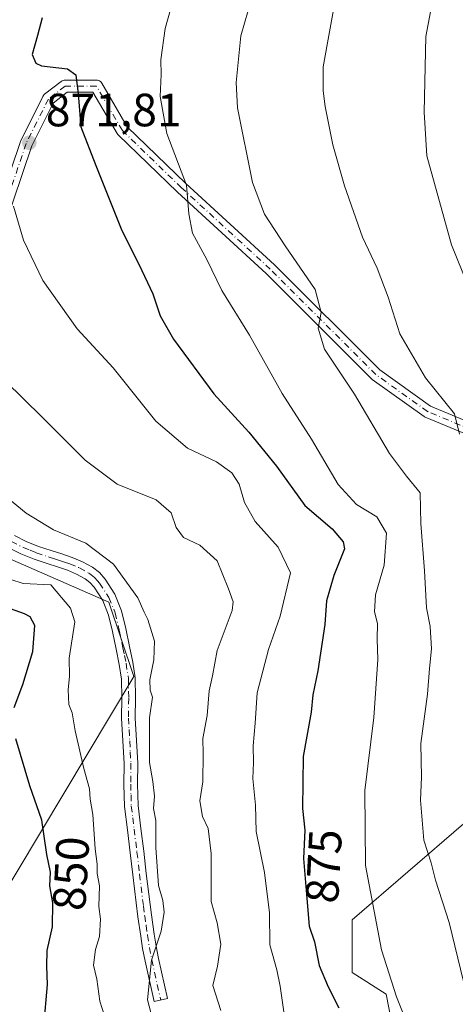
# Model space of a CAD drawing. Units: metres. Extents: x 644388 to 647835, y 4757713 to 4760099.
# Drawn here: x 644684 to 644778, y 4758801 to 4759012 of the extents above; entities that cross this region are included whole.
import ezdxf
from ezdxf.enums import TextEntityAlignment as Align

# ---------------------------------------------------------------- set-up
doc = ezdxf.new("R2010")
doc.units = ezdxf.units.M
doc.header["$MEASUREMENT"] = 0
doc.linetypes.add('DGN Style 4', pattern=[2.638475, 1.318413, -0.659207, 0.001648, -0.659207])
for name, color, linetype, lineweight in [('Arbolado forestal CxS', 92, 'Continuous', 0), ('Camino Cxs', 7, 'Continuous', 0), ('Camino eje', 30, 'DGN Style 4', 13), ('Curva de nivel maestra', 30, 'Continuous', 30), ('Curva de nivel normal', 30, 'Continuous', 0), ('Pastizal CxS', 92, 'Continuous', 0), ('Prado CxS', 92, 'Continuous', 0), ('Punto de cota en terreno', 7, 'Continuous', 0), ('Rótulo de curva de nivel directora', 7, 'Continuous', 0), ('Rótulo de punto de cota en terreno', 7, 'Continuous', 0), ('Suelo desnudo CxS', 253, 'Continuous', 0)]:
    doc.layers.add(name, color=color, linetype=linetype, lineweight=lineweight)
doc.styles.add('Style-Arial', font='txt')

# ---------------------------------------------------------------- blocks, each defined once
blk = doc.blocks.new('*U8')
at = {"layer": 'Arbolado forestal CxS', "color": 92, "linetype": 'Continuous', "lineweight": 0}
blk.add_polyline3d([(644513.2985, 4758925.9391, 825.2423), (644542.2097, 4758916.8055, 832.44), (644541.4483, 4758904.6295, 831.884), (644538.4051, 4758891.6917, 830.7058), (644544.4909, 4758884.0817, 831.8246), (644571.1195, 4758893.9739, 838.304), (644593.1831, 4758896.2563, 841.7328), (644608.3997, 4758893.9731, 842.38), (644623.0905, 4758907.3367, 849.6195), (644666.2215, 4758906.1487, 856.9273), (644681.7659, 4758896.6335, 857.63), (644703.5011, 4758887.1221, 858.6242), (644708.8267, 4758871.1401, 859.2314), (644678.7563, 4758820.9011, 843.8235), (644641.8743, 4758817.8701, 829.2649), (644635.7875, 4758829.2861, 823.646), (644614.6211, 4758834.0965, 811.9764), (644611.2041, 4758824.0917, 810.8907), (644596.6101, 4758806.8341, 806.2335), (644596.6097, 4758792.2303, 807.9331)], dxfattribs=at)
blk = doc.blocks.new('5PATER')
at = {"layer": 'Suelo desnudo CxS', "linetype": 'Continuous', "lineweight": 0}
h = blk.add_hatch(color=51, dxfattribs=at)
edge = h.paths.add_edge_path()
edge.add_ellipse((0, 0), major_axis=(-0.11, -0.111), ratio=0.999422, start_angle=0, end_angle=360)

msp = doc.modelspace()

# ---------------------------------------------------------------- linework, layer by layer
at = {"layer": 'Arbolado forestal CxS', "color": 92, "linetype": 'Continuous', "lineweight": 0}
msp.add_polyline3d([(644596.6097, 4758792.2303, 807.9331), (644596.6101, 4758806.8341, 806.2335), (644611.2041, 4758824.0917, 810.8907), (644614.6211, 4758834.0965, 811.9764), (644635.7875, 4758829.2861, 823.646), (644641.8743, 4758817.8701, 829.2649), (644678.7563, 4758820.9011, 843.8235), (644708.8267, 4758871.1401, 859.2314), (644703.5011, 4758887.1221, 858.6242), (644681.7659, 4758896.6335, 857.63), (644666.2215, 4758906.1487, 856.9273), (644623.0905, 4758907.3367, 849.6195), (644608.3997, 4758893.9731, 842.38), (644593.1831, 4758896.2563, 841.7328), (644571.1195, 4758893.9739, 838.304), (644544.4909, 4758884.0817, 831.8246), (644538.4051, 4758891.6917, 830.7058), (644541.4483, 4758904.6295, 831.884), (644542.2097, 4758916.8055, 832.44), (644513.2985, 4758925.9391, 825.2423), (644496.5603, 4758903.8695, 821.0394), (644478.4869, 4758898.8929, 817.5858)], dxfattribs=at)
at = {"layer": 'Camino Cxs', "color": 7, "linetype": 'Continuous', "lineweight": 0}
for points in [[(644676.4533, 4758962.2239, 868.099), (644684.5119, 4758985.9947, 874.5801), (644684.5213, 4758986.0219, 874.5855), (644684.5801, 4758986.1587, 874.6054), (644689.3427, 4758995.6837, 874.5672), (644689.4417, 4758995.8495, 874.5922), (644689.5641, 4758995.9989, 874.6126), (644689.7073, 4758996.1285, 874.6278), (644693.2793, 4758998.9067, 875.0559), (644693.4589, 4758999.0239, 875.0938), (644693.6555, 4758999.1101, 875.1259), (644693.8635, 4758999.1627, 875.1513), (644694.0773, 4758999.1805, 875.1698), (644700.8243, 4758999.1805, 876.4176), (644701.0499, 4758999.1607, 876.4824), (644701.2689, 4758999.1021, 876.5379), (644701.4743, 4758999.0063, 876.5821), (644701.6599, 4758998.8763, 876.6133), (644701.8201, 4758998.7161, 876.6306), (644701.9471, 4758998.5355, 876.6335), (644707.4133, 4758989.1649, 877.6938), (644719.9723, 4758976.9985, 880.7525), (644739.0091, 4758959.5481, 884.6579), (644739.0497, 4758959.5089, 884.6752), (644761.5957, 4758936.9631, 887.468), (644772.5009, 4758929.1737, 889.6984), (644781.8313, 4758925.2861, 891.4422)], [(644676.4533, 4758962.2239, 868.099), (644684.5119, 4758985.9947, 874.5801), (644684.5213, 4758986.0219, 874.5855), (644684.5801, 4758986.1587, 874.6054), (644689.3427, 4758995.6837, 874.5672), (644689.4417, 4758995.8495, 874.5922), (644689.5641, 4758995.9989, 874.6126), (644689.7073, 4758996.1285, 874.6278), (644693.2793, 4758998.9067, 875.0559), (644693.4589, 4758999.0239, 875.0938), (644693.6555, 4758999.1101, 875.1259), (644693.8635, 4758999.1627, 875.1513), (644694.0773, 4758999.1805, 875.1698), (644700.8243, 4758999.1805, 876.4176), (644701.0499, 4758999.1607, 876.4824), (644701.2689, 4758999.1021, 876.5379), (644701.4743, 4758999.0063, 876.5821), (644701.6599, 4758998.8763, 876.6133), (644701.8201, 4758998.7161, 876.6306), (644701.9471, 4758998.5355, 876.6335), (644707.4133, 4758989.1649, 877.6938), (644719.9723, 4758976.9985, 880.7525), (644739.0091, 4758959.5481, 884.6579), (644739.0497, 4758959.5089, 884.6752), (644761.5957, 4758936.9631, 887.468), (644772.5009, 4758929.1737, 889.6984), (644781.8313, 4758925.2861, 891.4422)], [(644780.8901, 4758922.8615, 891.4615), (644771.3649, 4758926.8303, 889.4262), (644771.2151, 4758926.9045, 889.3626), (644771.1095, 4758926.9725, 889.3112), (644759.9969, 4758934.9101, 886.95), (644759.9169, 4758934.9719, 886.9354), (644759.8333, 4758935.0487, 886.9205), (644737.2313, 4758957.6505, 883.2502), (644718.2021, 4758975.0939, 880.2121), (644718.1761, 4758975.1185, 880.2019), (644705.4761, 4758987.4217, 877.0233), (644705.3847, 4758987.5199, 877.0096), (644705.2577, 4758987.7005, 877.0032), (644700.0777, 4758996.5805, 875.8805), (644694.5235, 4758996.5805, 874.8018), (644691.5363, 4758994.2573, 874.2141), (644686.9455, 4758985.0757, 873.1128), (644678.9003, 4758961.3439, 868.6451)], [(644780.8901, 4758922.8615, 891.4615), (644771.3649, 4758926.8303, 889.4262), (644771.2151, 4758926.9045, 889.3626), (644771.1095, 4758926.9725, 889.3112), (644759.9969, 4758934.9101, 886.95), (644759.9169, 4758934.9719, 886.9354), (644759.8333, 4758935.0487, 886.9205), (644737.2313, 4758957.6505, 883.2502), (644718.2021, 4758975.0939, 880.2121), (644718.1761, 4758975.1185, 880.2019), (644705.4761, 4758987.4217, 877.0233), (644705.3847, 4758987.5199, 877.0096), (644705.2577, 4758987.7005, 877.0032), (644700.0777, 4758996.5805, 875.8805), (644694.5235, 4758996.5805, 874.8018), (644691.5363, 4758994.2573, 874.2141), (644686.9455, 4758985.0757, 873.1128), (644678.9003, 4758961.3439, 868.6451)], [(644683.2501, 4758901.4301, 859.6338), (644685.7701, 4758900.1401, 860.3848), (644688.4201, 4758899.0701, 860.4738), (644691.1301, 4758898.1801, 860.2467), (644693.3701, 4758897.4501, 859.96), (644695.6001, 4758896.7101, 860.2276), (644697.8401, 4758895.7801, 860.5945), (644699.9901, 4758894.5901, 860.8241), (644701.4401, 4758893.4701, 860.6838), (644702.6601, 4758892.0701, 860.7793), (644704.8001, 4758888.7901, 864.3915), (644706.2301, 4758885.2401, 866.354), (644707.1301, 4758881.4301, 866.338), (644707.9301, 4758877.6001, 864.6453), (644708.6101, 4758874.2401, 862.5059), (644709.1401, 4758870.8601, 861.1262), (644709.2001, 4758866.5501, 860.099), (644709.1301, 4758862.2401, 860.1908), (644709.4101, 4758857.4101, 860.2659), (644709.6801, 4758852.5701, 860.3195), (644709.6401, 4758848.0201, 860.3539), (644709.7501, 4758843.4701, 861.1538), (644710.3501, 4758838.5501, 862.4111), (644710.9601, 4758833.6401, 862.5597), (644711.5201, 4758828.8801, 862.6255), (644712.6301, 4758819.9801, 865.599), (644713.2101, 4758815.8401, 866.7154), (644713.6101, 4758813.2301, 866.8738), (644714.1001, 4758810.6401, 867.1475), (644716.0401, 4758802.0201, 866.9941), (644713.1901, 4758801.3801, 865.3589), (644711.2401, 4758810.0401, 866.9321), (644710.7301, 4758812.7401, 867.0855), (644710.3201, 4758815.4201, 866.0389), (644709.7301, 4758819.5801, 863.8411), (644708.6201, 4758828.5401, 860.5622), (644708.0601, 4758833.2901, 860.0036), (644707.4501, 4758838.2001, 859.7173), (644706.8401, 4758843.2601, 859.3998), (644706.7201, 4758847.9901, 859.0809), (644706.7601, 4758852.5001, 859.1572), (644706.2101, 4758862.1801, 859.2495), (644706.2801, 4758866.5501, 859.2689), (644706.2201, 4758870.6101, 860.1562), (644705.7301, 4758873.7201, 861.4387), (644705.0701, 4758877.0201, 863.5587), (644704.2801, 4758880.8001, 865.3929), (644703.4401, 4758884.3501, 865.7262), (644702.2001, 4758887.4301, 864.6559), (644700.3301, 4758890.3001, 862.518), (644699.4301, 4758891.3401, 861.9256), (644698.3801, 4758892.1401, 861.6281), (644696.5701, 4758893.1401, 861.3731), (644694.5801, 4758893.9701, 861.0175), (644692.4501, 4758894.6701, 860.729), (644690.2201, 4758895.4101, 860.7683), (644687.4201, 4758896.3301, 860.6917), (644684.5601, 4758897.4801, 860.6766), (644681.9101, 4758898.8401, 860.437)], [(644683.2501, 4758901.4301, 859.6338), (644685.7701, 4758900.1401, 860.3848), (644688.4201, 4758899.0701, 860.4738), (644691.1301, 4758898.1801, 860.2467), (644693.3701, 4758897.4501, 859.96), (644695.6001, 4758896.7101, 860.2276), (644697.8401, 4758895.7801, 860.5945), (644699.9901, 4758894.5901, 860.8241), (644701.4401, 4758893.4701, 860.6838), (644702.6601, 4758892.0701, 860.7793), (644704.8001, 4758888.7901, 864.3915), (644706.2301, 4758885.2401, 866.354), (644707.1301, 4758881.4301, 866.338), (644707.9301, 4758877.6001, 864.6453), (644708.6101, 4758874.2401, 862.5059), (644709.1401, 4758870.8601, 861.1262), (644709.2001, 4758866.5501, 860.099), (644709.1301, 4758862.2401, 860.1908), (644709.4101, 4758857.4101, 860.2659), (644709.6801, 4758852.5701, 860.3195), (644709.6401, 4758848.0201, 860.3539), (644709.7501, 4758843.4701, 861.1538), (644710.3501, 4758838.5501, 862.4111), (644710.9601, 4758833.6401, 862.5597), (644711.5201, 4758828.8801, 862.6255), (644712.6301, 4758819.9801, 865.599), (644713.2101, 4758815.8401, 866.7154), (644713.6101, 4758813.2301, 866.8738), (644714.1001, 4758810.6401, 867.1475), (644716.0401, 4758802.0201, 866.9941), (644713.1901, 4758801.3801, 865.3589), (644711.2401, 4758810.0401, 866.9321), (644710.7301, 4758812.7401, 867.0855), (644710.3201, 4758815.4201, 866.0389), (644709.7301, 4758819.5801, 863.8411), (644708.6201, 4758828.5401, 860.5622), (644708.0601, 4758833.2901, 860.0036), (644707.4501, 4758838.2001, 859.7173), (644706.8401, 4758843.2601, 859.3998), (644706.7201, 4758847.9901, 859.0809), (644706.7601, 4758852.5001, 859.1572), (644706.2101, 4758862.1801, 859.2495), (644706.2801, 4758866.5501, 859.2689), (644706.2201, 4758870.6101, 860.1562), (644705.7301, 4758873.7201, 861.4387), (644705.0701, 4758877.0201, 863.5587), (644704.2801, 4758880.8001, 865.3929), (644703.4401, 4758884.3501, 865.7262), (644702.2001, 4758887.4301, 864.6559), (644700.3301, 4758890.3001, 862.518), (644699.4301, 4758891.3401, 861.9256), (644698.3801, 4758892.1401, 861.6281), (644696.5701, 4758893.1401, 861.3731), (644694.5801, 4758893.9701, 861.0175), (644692.4501, 4758894.6701, 860.729), (644690.2201, 4758895.4101, 860.7683), (644687.4201, 4758896.3301, 860.6917), (644684.5601, 4758897.4801, 860.6766), (644681.9101, 4758898.8401, 860.437)]]:
    msp.add_polyline3d(points, dxfattribs=at)
at = {"layer": 'Camino eje', "color": 30, "linetype": 'DGN Style 4', "lineweight": 13}
for points in [[(644781.39, 4758924.0615, 891.3909), (644771.865, 4758928.0303, 889.3209), (644760.7525, 4758935.9678, 887.1827), (644738.1305, 4758958.5897, 883.8118), (644719.0805, 4758976.0522, 880.398), (644706.3805, 4758988.3554, 877.3075), (644700.8242, 4758997.8804, 876.1828), (644694.0773, 4758997.8804, 874.9105), (644690.5054, 4758995.1023, 874.4035), (644685.7429, 4758985.5773, 873.8121), (644677.6691, 4758961.7613, 868.2079), (644675.0201, 4758955.5001, 867.2706), (644669.7101, 4758944.2475, 865.9163), (644665.8479, 4758935.9495, 862.4797), (644663.1929, 4758930.3233, 861.1143), (644660.9351, 4758925.4723, 860.0285), (644658.2801, 4758919.8461, 858.4758), (644655.3801, 4758913.6151, 857.3381), (644654.7541, 4758912.2789, 857.327)], [(644682.5801, 4758900.1351, 859.9562), (644685.1651, 4758898.8101, 860.4364), (644686.5951, 4758898.2351, 860.3764), (644687.9201, 4758897.7001, 860.1968), (644690.6751, 4758896.7951, 860.2562), (644691.7901, 4758896.4251, 860.2887), (644692.9101, 4758896.0601, 860.3455), (644693.9751, 4758895.7101, 860.4799), (644695.0901, 4758895.3401, 860.6284), (644697.2051, 4758894.4601, 860.986), (644699.1851, 4758893.3651, 861.0634), (644699.7101, 4758892.9651, 861.0176), (644700.4351, 4758892.4051, 860.9544), (644701.0451, 4758891.7051, 861.3436), (644701.4951, 4758891.1851, 861.6657), (644703.5001, 4758888.1101, 864.5066), (644704.8351, 4758884.7951, 866.0146), (644705.7051, 4758881.1151, 865.878), (644706.5001, 4758877.3101, 864.2198), (644706.8301, 4758875.6601, 863.1344), (644707.1701, 4758873.9801, 862.0137), (644707.6801, 4758870.7351, 860.5245), (644707.7401, 4758866.5501, 859.5224), (644707.6701, 4758862.2101, 859.5331), (644707.8101, 4758859.7401, 859.5671), (644707.9501, 4758857.3251, 859.6016), (644708.0851, 4758854.9551, 859.6261), (644708.2201, 4758852.5351, 859.6504), (644708.1801, 4758848.0051, 859.6486), (644708.2351, 4758845.7301, 859.8812), (644708.2951, 4758843.3651, 860.1941), (644708.6001, 4758840.8351, 860.6213), (644708.9001, 4758838.3751, 861.0655), (644709.5101, 4758833.4651, 861.2735), (644710.0701, 4758828.7101, 861.5857), (644710.9101, 4758821.8551, 863.6663), (644711.1801, 4758819.7801, 864.6837), (644711.4701, 4758817.7101, 865.6304), (644711.7651, 4758815.6301, 866.2335), (644712.1701, 4758812.9851, 866.6871), (644712.6701, 4758810.3401, 866.8657), (644714.6151, 4758801.7001, 866.1302)]]:
    msp.add_polyline3d(points, dxfattribs=at)
at = {"layer": 'Curva de nivel maestra', "color": 30, "linetype": 'Continuous', "lineweight": 30, "flags": 128}
for points, elevation in [([(644689.14, 4759012.5201), (644688.19, 4759008.7601), (644687.04, 4759004.6601), (644687.81, 4759002.8001), (644689.04, 4759002.2301), (644694.61, 4759001.5701), (644696.4, 4759000.3301), (644696.92, 4758996.2101), (644697.46, 4758989.1401), (644700.68, 4758980.8101), (644706.24, 4758966.9201), (644710.01, 4758959.4901), (644712.92, 4758953.2601), (644714.46, 4758948.6001), (644717.36, 4758943.5601), (644725.98, 4758931.8401), (644733.5, 4758923.6301), (644739.48, 4758916.3101), (644745.56, 4758907.8501), (644751.39, 4758902.8501), (644753.79, 4758900.0801), (644754.08, 4758898.5201), (644751.75, 4758892.8501), (644750.18, 4758887.3801), (644749.79, 4758882.3001), (644748.32, 4758872.3801), (644747.23, 4758867.1801), (644746.9, 4758863.4701), (644745.2, 4758854.0001), (644745.02, 4758842.8001), (644745.51, 4758838.1601), (644745.24, 4758832.1001), (644745.97, 4758823.5001), (644746.43, 4758817.5201), (644747.58, 4758814.1801), (644748.63, 4758809.1001), (644750.54, 4758804.5101), (644752.81, 4758800.0401)], 875), ([(644683.14, 4758864.4901), (644685.05, 4758869.4401), (644687.2, 4758876.5001), (644687.57, 4758882.1201), (644686.63, 4758883.9401), (644685.37, 4758884.6001), (644678.52, 4758887.0501)], 850), ([(644689.51, 4758796.0401), (644690.35, 4758805.0301), (644690.16, 4758808.9801), (644690.28, 4758812.3001), (644691.36, 4758817.4401), (644691.45, 4758822.5401), (644690.81, 4758826.2301), (644690.93, 4758829.1201), (644690.15, 4758832.9401), (644689.09, 4758840.3201), (644686.54, 4758847.6601), (644683.52, 4758857.7601)], 850)]:
    msp.add_lwpolyline(points, dxfattribs=dict(at, elevation=elevation))
at = {"layer": 'Curva de nivel normal', "color": 30, "linetype": 'Continuous', "lineweight": 0, "flags": 128}
for points, elevation in [([(644771.28, 4758787.21), (644765.18, 4758802.38), (644761.96, 4758812.48), (644758.56, 4758830.61), (644758.38, 4758846.65), (644760.36, 4758862.34), (644761.2, 4758874.8), (644761.08, 4758879.15), (644761.13, 4758882.51), (644760.5, 4758885.06), (644760.7, 4758888.67), (644762.58, 4758895.06), (644763.07, 4758901.94), (644760.98, 4758905.43), (644756.6, 4758908.07), (644752.71, 4758912.36), (644746.94, 4758922.09), (644740.67, 4758931.9), (644733.63, 4758944.45), (644727.7, 4758954.04), (644724.5, 4758960.64), (644721.46, 4758966.32), (644720.62, 4758970.48), (644720.14, 4758976.65), (644715.92, 4758987.7), (644714.46, 4758995.64), (644714.74, 4759000.36), (644714.6, 4759003.52), (644715.59, 4759010.22), (644718.64, 4759021.26)], 880), ([(644779.57, 4758805.69), (644776.5, 4758818.34), (644773.56, 4758827.42), (644772.63, 4758831.18), (644771.08, 4758836.04), (644770.35, 4758844.58), (644770.59, 4758849.52), (644770.46, 4758856.78), (644771.85, 4758867.33), (644772.27, 4758872.84), (644772.74, 4758877.09), (644772.42, 4758881.88), (644771.62, 4758885.86), (644771.2, 4758893.84), (644770.4, 4758903.97), (644770.29, 4758910.56), (644767.34, 4758914.13), (644763.73, 4758919), (644756.21, 4758931.76), (644749.75, 4758941.45), (644748.41, 4758945.94), (644749.07, 4758949.26), (644747.72, 4758954.24), (644741.32, 4758963.6), (644736.87, 4758970.42), (644734.28, 4758977.23), (644731.08, 4758993.22), (644730.82, 4758998.69), (644731.83, 4759008.7), (644735.77, 4759022.34)], 885), ([(644784.14, 4758946.12), (644777.01, 4758963.78), (644771.73, 4758982.95), (644771.11, 4758992.26), (644771.53, 4759008.55), (644773.48, 4759019.18)], 895), ([(644778.74, 4758923.2), (644777.65, 4758927.57), (644771.4, 4758935.26), (644765.94, 4758944.7), (644763.45, 4758952.59), (644761.05, 4758958.82), (644757.91, 4758965.43), (644754.07, 4758976.51), (644751.55, 4758985.3), (644749.9, 4758993.52), (644749.48, 4758996.85), (644749.46, 4759002.03), (644752.35, 4759017.92)], 890), ([(644683.05, 4758972.1), (644685.19, 4758964.84), (644689.31, 4758956.16), (644696.66, 4758945.81), (644704.4, 4758937.41), (644713.58, 4758925.98), (644720.33, 4758920.19), (644726.58, 4758917.25), (644729.9, 4758914.9), (644731.42, 4758912.43), (644732.58, 4758908.5), (644734.9, 4758904.43), (644739.84, 4758898.91), (644742.47, 4758893.43), (644740.26, 4758884.12), (644737.73, 4758876.97), (644735.28, 4758867.66), (644734.9, 4758861.14), (644734.44, 4758856.3), (644734.52, 4758852.71), (644734.4, 4758849.26), (644734.95, 4758843.56), (644735.06, 4758837.9), (644736.87, 4758829.06), (644737.93, 4758820.44), (644738, 4758813.53), (644739.53, 4758808.16), (644740.27, 4758804.66), (644741, 4758799.18)], 870), ([(644727.49, 4758799.48), (644725.81, 4758804.85), (644726.82, 4758808.99), (644727.52, 4758813.71), (644726.71, 4758818.24), (644725.42, 4758822.83), (644725.45, 4758833.18), (644724.82, 4758838.5), (644723.54, 4758841.12), (644722.97, 4758844.43), (644723.67, 4758848.53), (644723.72, 4758854.58), (644723.62, 4758857.82), (644724.57, 4758862.76), (644725.01, 4758868.05), (644725.7, 4758871.29), (644726.71, 4758876.72), (644729.94, 4758885.35), (644730.14, 4758887.18), (644729.16, 4758889.99), (644726.69, 4758896), (644722.99, 4758899.31), (644719.47, 4758901), (644717.9, 4758903.12), (644716.82, 4758906.26), (644713.64, 4758909.1), (644705.27, 4758912.47), (644698.4, 4758917.59), (644689.17, 4758926.82), (644677.2, 4758938.46)], 865), ([(644715.19, 4758788.75), (644711.76, 4758801.76), (644712.65, 4758810.22), (644714.68, 4758816.46), (644715.35, 4758820.57), (644715.09, 4758823.04), (644714.1, 4758826.29), (644713.53, 4758834.42), (644713.57, 4758840.21), (644713.06, 4758842.78), (644713.25, 4758845.44), (644712.92, 4758848.59), (644712.2, 4758852.69), (644712.23, 4758862.25), (644712.84, 4758866.7), (644712.36, 4758868.22), (644712.27, 4758870.41), (644713.12, 4758874.76), (644713.27, 4758878.74), (644711.86, 4758883.39), (644711.04, 4758884.95), (644709.68, 4758888.05), (644704.48, 4758895.24), (644698.52, 4758899.79), (644691.58, 4758902.63), (644685.72, 4758906.18), (644675.66, 4758914.46)], 860), ([(644702.54, 4758798.33), (644701.54, 4758801.46), (644700.9, 4758806.18), (644700.22, 4758809.18), (644700.62, 4758812.52), (644701.51, 4758815.32), (644701.68, 4758819.09), (644701.36, 4758821.77), (644701.48, 4758826.21), (644700.98, 4758828.85), (644700.95, 4758830.85), (644700.53, 4758834.18), (644700.05, 4758841.52), (644699.49, 4758844.85), (644699.33, 4758847.06), (644698.09, 4758851.38), (644696.22, 4758859.52), (644695.61, 4758863.33), (644694.93, 4758865.12), (644694.76, 4758868.29), (644695.03, 4758871.23), (644694.98, 4758875.05), (644696.15, 4758882.88), (644695.28, 4758885.82), (644691.04, 4758890.85), (644685.12, 4758891.08), (644679.72, 4758892.82)], 855)]:
    msp.add_lwpolyline(points, dxfattribs=dict(at, elevation=elevation))
at = {"layer": 'Pastizal CxS', "color": 92, "linetype": 'Continuous', "lineweight": 0}
for points in [[(644596.6097, 4758792.2303, 807.9331), (644596.6101, 4758806.8341, 806.2335), (644611.2041, 4758824.0917, 810.8907), (644614.6211, 4758834.0965, 811.9764), (644635.7875, 4758829.2861, 823.646), (644641.8743, 4758817.8701, 829.2649), (644678.7563, 4758820.9011, 843.8235), (644708.8267, 4758871.1401, 859.2314), (644703.5011, 4758887.1221, 858.6242), (644681.7659, 4758896.6335, 857.63), (644666.2215, 4758906.1487, 856.9273), (644623.0905, 4758907.3367, 849.6195), (644608.3997, 4758893.9731, 842.38), (644593.1831, 4758896.2563, 841.7328), (644571.1195, 4758893.9739, 838.304), (644544.4909, 4758884.0817, 831.8246), (644538.4051, 4758891.6917, 830.7058), (644541.4483, 4758904.6295, 831.884), (644542.2097, 4758916.8055, 832.44), (644513.2985, 4758925.9391, 825.2423), (644496.5603, 4758903.8695, 821.0394), (644478.4869, 4758898.8929, 817.5858)], [(644596.6097, 4758792.2303, 807.9331), (644596.6101, 4758806.8341, 806.2335), (644611.2041, 4758824.0917, 810.8907), (644614.6211, 4758834.0965, 811.9764), (644635.7875, 4758829.2861, 823.646), (644641.8743, 4758817.8701, 829.2649), (644678.7563, 4758820.9011, 843.8235), (644708.8267, 4758871.1401, 859.2314), (644703.5011, 4758887.1221, 858.6242), (644681.7659, 4758896.6335, 857.63), (644666.2215, 4758906.1487, 856.9273), (644623.0905, 4758907.3367, 849.6195), (644608.3997, 4758893.9731, 842.38), (644593.1831, 4758896.2563, 841.7328), (644571.1195, 4758893.9739, 838.304), (644544.4909, 4758884.0817, 831.8246), (644538.4051, 4758891.6917, 830.7058), (644541.4483, 4758904.6295, 831.884), (644542.2097, 4758916.8055, 832.44), (644513.2985, 4758925.9391, 825.2423)], [(644835.3157, 4758910.5169, 903.7101), (644797.5037, 4758915.1647, 893.0254), (644794.8481, 4758844.1325, 894.1594), (644779.5905, 4758839.4859, 887.6877), (644755.7085, 4758818.9075, 877.9834), (644755.7083, 4758807.6227, 877.5218), (644763.0051, 4758802.9755, 879.3663), (644766.9855, 4758782.3957, 877.7117), (644767.6483, 4758769.1187, 876.7549), (644684.8591, 4758766.1197, 846.0432), (644660.6637, 4758754.5751, 837.8765), (644643.7919, 4758747.2643, 834.7478), (644579.6785, 4758714.0841, 826.2492), (644558.8695, 4758693.8381, 822.5638), (644561.6059, 4758672.5163, 820.4541)], [(644779.5905, 4758839.4859, 887.6877), (644755.7085, 4758818.9075, 877.9834), (644755.7083, 4758807.6227, 877.5218), (644763.0051, 4758802.9755, 879.3663), (644766.9855, 4758782.3957, 877.7117)]]:
    msp.add_polyline3d(points, dxfattribs=at)
at = {"layer": 'Prado CxS', "color": 92, "linetype": 'Continuous', "lineweight": 0}
for points in [[(644835.3157, 4758910.5169, 903.7101), (644797.5037, 4758915.1647, 893.0254), (644794.8481, 4758844.1325, 894.1594), (644779.5905, 4758839.4859, 887.6877), (644755.7085, 4758818.9075, 877.9834), (644755.7083, 4758807.6227, 877.5218), (644763.0051, 4758802.9755, 879.3663), (644766.9855, 4758782.3957, 877.7117), (644767.6483, 4758769.1187, 876.7549), (644684.8591, 4758766.1197, 846.0432), (644660.6637, 4758754.5751, 837.8765), (644643.7919, 4758747.2643, 834.7478), (644579.6785, 4758714.0841, 826.2492), (644558.8695, 4758693.8381, 822.5638), (644561.6059, 4758672.5163, 820.4541)], [(644766.9855, 4758782.3957, 877.7117), (644763.0051, 4758802.9755, 879.3663), (644755.7083, 4758807.6227, 877.5218), (644755.7085, 4758818.9075, 877.9834), (644779.5905, 4758839.4859, 887.6877)]]:
    msp.add_polyline3d(points, dxfattribs=at)

# ---------------------------------------------------------------- block references
at = {"layer": 'Arbolado forestal CxS', "color": 92, "linetype": 'Continuous', "lineweight": 0}
msp.add_blockref('*U8', (0, 0), dxfattribs=at)
at = {"layer": 'Punto de cota en terreno', "color": 7, "linetype": 'Continuous', "lineweight": 0, "xscale": 10, "yscale": 10, "zscale": 10}
msp.add_blockref('5PATER', (644686.42, 4758985.73, 871.81), dxfattribs=at)

# ---------------------------------------------------------------- texts
at = {"layer": 'Rótulo de curva de nivel directora', "color": 7, "linetype": 'Continuous', "lineweight": 0, "style": 'Style-Arial'}
for s, rotation, p in [('875', 86.846986, (644749.5867, 4758830.4307)), ('850', 86.611142, (644695.3609, 4758828.8466))]:
    msp.add_text(s, height=7, rotation=rotation, dxfattribs=at).set_placement(p, align=Align.MIDDLE_CENTER)
at = {"layer": 'Rótulo de punto de cota en terreno', "color": 7, "linetype": 'Continuous', "lineweight": 0, "style": 'Style-Arial'}
msp.add_text('871,81', height=7, dxfattribs=at).set_placement((644689.9478, 4758989.2578))

doc.saveas('drawing.dxf')
